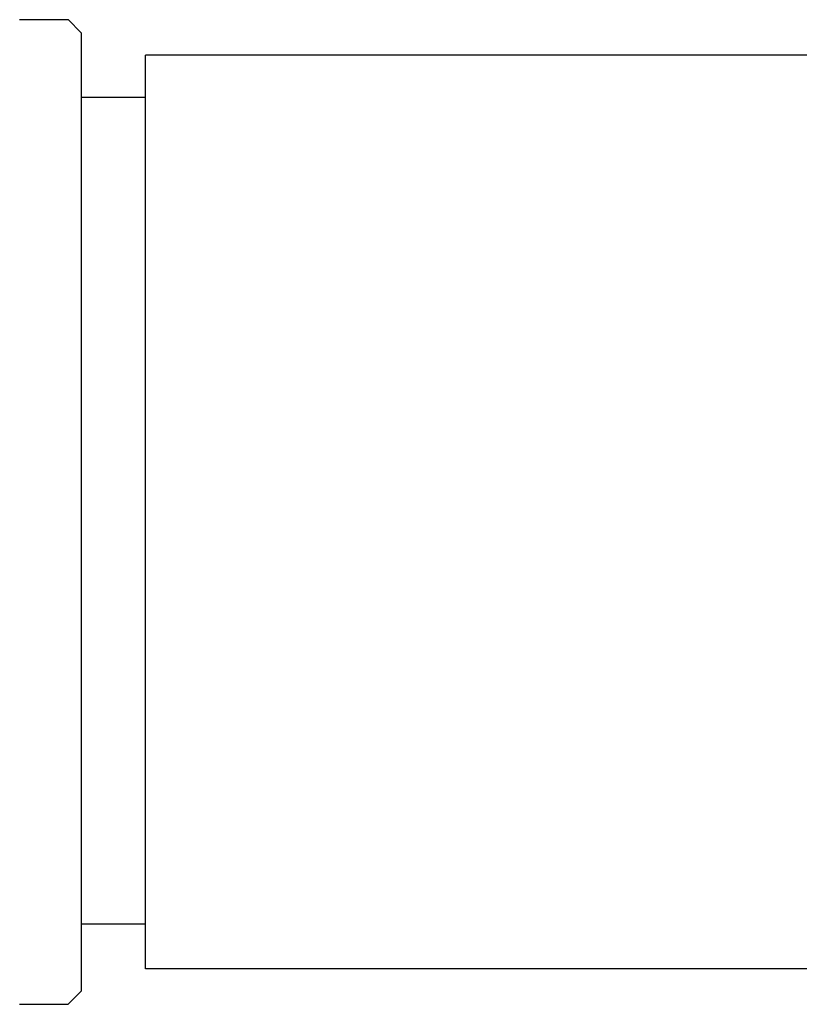
# Model space of a CAD drawing. Extents: x -0.3 to 6.8, y 0 to 13.7.
# Drawn here: x 2.4 to 3.3, y 9.1 to 10.2 of the extents above; entities that cross this region are included whole.
import ezdxf

# ---------------------------------------------------------------- set-up
doc = ezdxf.new("R2010")
doc.units = 0
doc.layers.get('0').update_dxf_attribs({"linetype": 'CONTINUOUS'})
doc.layers.add('LAYER_1', color=160, linetype='CONTINUOUS')

msp = doc.modelspace()

# ---------------------------------------------------------------- linework, layer by layer
for p, q in [((2.4401, 10.2294), (2.4253, 10.2445)), ((2.4253, 9.1082), (2.4401, 9.1232))]:
    msp.add_line(p, q)
at = {"layer": 'LAYER_1', "color": 7}
for p, q in [((2.3693, 10.2445), (2.3693, 10.2445)), ((2.3693, 10.2445), (2.4253, 10.2445)), ((2.4401, 10.2294), (2.4401, 9.1232)), ((2.5145, 9.1491), (2.5145, 10.2034)), ((4.0532, 10.2034), (2.5145, 10.2034)), ((2.4401, 10.155), (2.5145, 10.155)), ((2.4401, 9.2012), (2.5145, 9.2012)), ((4.0532, 9.1491), (2.5145, 9.1491)), ((2.3693, 9.1082), (2.4253, 9.1082))]:
    msp.add_line(p, q, dxfattribs=at)

doc.saveas('drawing.dxf')
